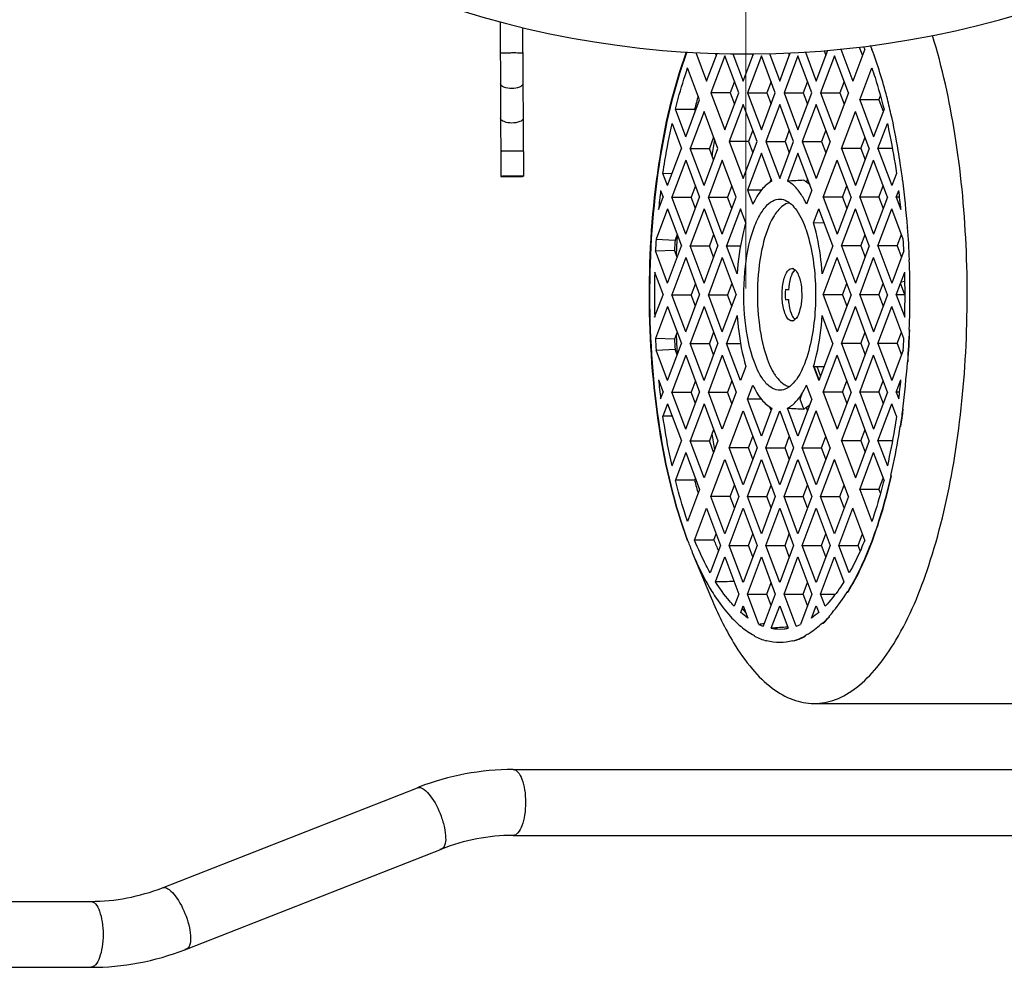
# Model space of a CAD drawing. Units: millimetres. Extents: x -1641 to 12902, y 960 to 6663.
# Drawn here: x 4386 to 4535, y 2251 to 2395 of the extents above; entities that cross this region are included whole.
import ezdxf

# ---------------------------------------------------------------- set-up
doc = ezdxf.new("R2010")
doc.units = ezdxf.units.MM
doc.header["$LTSCALE"] = 825
doc.linetypes.add('MITTE', pattern=[50.8, 31.75, -6.35, 6.35, -6.35])
doc.layers.add('Grundriss', color=7, linetype='CONTINUOUS', lineweight=30)
doc.layers.add('Mittellinie', color=4, linetype='MITTE')

msp = doc.modelspace()

# ---------------------------------------------------------------- linework, layer by layer
at = {"layer": 'Grundriss', "lineweight": 30}
for p, q in [((4459.03, 2394.86), (4459.16, 2371.43)), ((4462.44, 2394.02), (4462.56, 2371.45)), ((4510.66, 2390.72), (4512.47, 2385.89)), ((4514.29, 2390.74), (4512.47, 2385.89)), ((4513.46, 2391.05), (4513.93, 2389.78)), ((4515.37, 2390.73), (4515.36, 2390.77)), ((4515.36, 2390.76), (4515.39, 2390.69)), ((4515.39, 2390.73), (4515.37, 2390.73)), ((4488.71, 2390.21), (4490.33, 2385.89)), ((4490.33, 2385.89), (4491.9, 2390.09)), ((4493.1, 2389.74), (4490.99, 2384.12)), ((4491.67, 2390.09), (4491.79, 2389.78)), ((4495.2, 2384.12), (4493.1, 2389.74)), ((4494.31, 2390.02), (4495.87, 2385.89)), ((4495.87, 2385.89), (4497.42, 2390.03)), ((4498.63, 2389.74), (4496.53, 2384.12)), ((4497.23, 2390.03), (4497.33, 2389.78)), ((4500.74, 2384.12), (4498.63, 2389.74)), ((4499.84, 2390.05), (4501.4, 2385.89)), ((4501.4, 2385.89), (4503.01, 2390.18)), ((4504.17, 2389.74), (4502.06, 2384.12)), ((4502.72, 2390.17), (4502.86, 2389.78)), ((4506.28, 2384.12), (4504.17, 2389.74)), ((4505.29, 2390.28), (4506.94, 2385.89)), ((4506.94, 2385.89), (4508.69, 2390.56)), ((4509.71, 2389.74), (4507.6, 2384.12)), ((4508.13, 2390.51), (4508.4, 2389.78)), ((4511.81, 2384.12), (4509.71, 2389.74)), ((4489.27, 2383.06), (4487.45, 2387.91)), ((4513.53, 2383.06), (4515.35, 2387.91)), ((4494.56, 2385.84), (4493.91, 2384.12)), ((4500.09, 2385.84), (4499.45, 2384.12)), ((4505.63, 2385.84), (4504.98, 2384.12)), ((4511.17, 2385.84), (4510.52, 2384.12)), ((4493.91, 2384.12), (4490.99, 2384.12)), ((4490.99, 2384.12), (4493.1, 2378.5)), ((4493.1, 2378.5), (4495.2, 2384.12)), ((4493.91, 2384.12), (4494.56, 2382.39)), ((4496.53, 2384.12), (4499.45, 2384.12)), ((4496.53, 2384.12), (4498.63, 2378.5)), ((4498.63, 2378.5), (4500.74, 2384.12)), ((4499.45, 2384.12), (4500.09, 2382.39)), ((4502.06, 2384.12), (4504.98, 2384.12)), ((4502.06, 2384.12), (4504.17, 2378.5)), ((4504.17, 2378.5), (4506.28, 2384.12)), ((4504.98, 2384.12), (4505.63, 2382.39)), ((4507.6, 2384.12), (4510.52, 2384.12)), ((4507.6, 2384.12), (4509.71, 2378.5)), ((4511.81, 2384.12), (4509.71, 2378.5)), ((4510.52, 2384.12), (4511.17, 2382.39)), ((4516.45, 2383.06), (4516.67, 2383.64)), ((4485.6, 2381.62), (4488.51, 2381.65)), ((4487.16, 2377.44), (4489.27, 2383.06)), ((4488.62, 2381.33), (4488.51, 2381.65)), ((4495.87, 2382.35), (4493.76, 2376.73)), ((4497.97, 2376.73), (4495.87, 2382.35)), ((4501.4, 2382.35), (4499.3, 2376.73)), ((4503.51, 2376.73), (4501.4, 2382.35)), ((4506.94, 2382.35), (4504.83, 2376.73)), ((4509.04, 2376.73), (4506.94, 2382.35)), ((4516.45, 2383.06), (4513.53, 2383.06)), ((4513.53, 2383.06), (4515.64, 2377.44)), ((4516.45, 2383.06), (4517.1, 2381.33)), ((4487.16, 2377.44), (4485.6, 2381.62)), ((4489.93, 2381.29), (4487.83, 2375.67)), ((4492.04, 2375.67), (4489.93, 2381.29)), ((4510.77, 2375.67), (4512.87, 2381.29)), ((4514.98, 2375.67), (4512.87, 2381.29)), ((4517.21, 2381.62), (4515.64, 2377.44)), ((4485.09, 2379.45), (4486.5, 2375.67)), ((4516.3, 2375.67), (4517.72, 2379.45)), ((4491.39, 2377.39), (4490.75, 2375.67)), ((4497.33, 2378.45), (4496.68, 2376.73)), ((4502.86, 2378.45), (4502.22, 2376.73)), ((4508.4, 2378.45), (4507.75, 2376.73)), ((4513.69, 2375.67), (4514.33, 2377.39)), ((4496.68, 2376.73), (4493.76, 2376.73)), ((4493.76, 2376.73), (4495.87, 2371.11)), ((4495.87, 2371.11), (4497.97, 2376.73)), ((4496.68, 2376.73), (4497.33, 2375.01)), ((4499.3, 2376.73), (4502.22, 2376.73)), ((4499.3, 2376.73), (4501.4, 2371.11)), ((4501.4, 2371.11), (4503.51, 2376.73)), ((4502.22, 2376.73), (4502.86, 2375.01)), ((4504.83, 2376.73), (4507.75, 2376.73)), ((4504.83, 2376.73), (4506.94, 2371.11)), ((4509.04, 2376.73), (4506.94, 2371.11)), ((4507.75, 2376.73), (4508.4, 2375.01)), ((4484.4, 2370.05), (4486.5, 2375.67)), ((4487.83, 2375.67), (4490.75, 2375.67)), ((4489.93, 2370.05), (4487.83, 2375.67)), ((4489.93, 2370.05), (4492.04, 2375.67)), ((4491.39, 2373.94), (4490.75, 2375.67)), ((4498.63, 2374.96), (4496.53, 2369.34)), ((4500.22, 2370.72), (4498.63, 2374.96)), ((4504.17, 2374.96), (4502.58, 2370.72)), ((4506.28, 2369.34), (4504.17, 2374.96)), ((4513.69, 2375.67), (4510.77, 2375.67)), ((4510.77, 2375.67), (4512.87, 2370.05)), ((4514.98, 2375.67), (4512.87, 2370.05)), ((4513.69, 2375.67), (4514.33, 2373.94)), ((4518.48, 2375.67), (4516.3, 2375.67)), ((4516.3, 2375.67), (4518.41, 2370.05)), ((4487.16, 2373.9), (4485.06, 2368.28)), ((4487.16, 2373.9), (4489.27, 2368.28)), ((4492.7, 2373.9), (4490.59, 2368.28)), ((4494.81, 2368.28), (4492.7, 2373.9)), ((4508, 2368.28), (4510.1, 2373.9)), ((4512.21, 2368.28), (4510.1, 2373.9)), ((4513.53, 2368.28), (4515.64, 2373.9)), ((4517.75, 2368.28), (4515.64, 2373.9)), ((4483.7, 2371.9), (4485.1, 2371.93)), ((4484.4, 2370.05), (4483.7, 2371.9)), ((4519.1, 2371.9), (4518.41, 2370.05)), ((4488.62, 2370), (4487.98, 2368.28)), ((4494.16, 2370), (4493.51, 2368.28)), ((4500.09, 2371.06), (4499.89, 2370.51)), ((4505.63, 2371.06), (4505.45, 2370.59)), ((4510.92, 2368.28), (4511.56, 2370)), ((4516.45, 2368.28), (4517.1, 2370)), ((4483.04, 2366.42), (4483.73, 2368.28)), ((4483.35, 2369.29), (4483.73, 2368.28)), ((4485.06, 2368.28), (4487.98, 2368.28)), ((4487.16, 2362.66), (4485.06, 2368.28)), ((4487.16, 2362.66), (4489.27, 2368.28)), ((4488.62, 2366.56), (4487.98, 2368.28)), ((4490.59, 2368.28), (4493.51, 2368.28)), ((4492.7, 2362.66), (4490.59, 2368.28)), ((4492.7, 2362.66), (4494.81, 2368.28)), ((4494.16, 2366.56), (4493.51, 2368.28)), ((4498.62, 2369.34), (4496.53, 2369.34)), ((4496.53, 2369.34), (4497.33, 2367.21)), ((4506.28, 2369.34), (4505.48, 2367.21)), ((4510.92, 2368.28), (4508, 2368.28)), ((4508, 2368.28), (4510.1, 2362.66)), ((4512.21, 2368.28), (4510.1, 2362.66)), ((4510.92, 2368.28), (4511.56, 2366.56)), ((4516.45, 2368.28), (4513.53, 2368.28)), ((4513.53, 2368.28), (4515.64, 2362.66)), ((4517.75, 2368.28), (4515.64, 2362.66)), ((4516.45, 2368.28), (4517.1, 2366.56)), ((4519.07, 2368.28), (4519.45, 2369.29)), ((4519.57, 2368.28), (4519.07, 2368.28)), ((4519.07, 2368.28), (4519.77, 2366.42)), ((4499.76, 2367.32), (4499.77, 2367.33)), ((4484.4, 2366.51), (4482.67, 2361.91)), ((4484.4, 2366.51), (4486.5, 2360.89)), ((4489.93, 2366.51), (4487.83, 2360.89)), ((4489.93, 2366.51), (4492.04, 2360.89)), ((4495.47, 2366.51), (4493.36, 2360.89)), ((4496.27, 2364.38), (4495.47, 2366.51)), ((4506.54, 2364.38), (4507.34, 2366.51)), ((4509.44, 2360.89), (4507.34, 2366.51)), ((4510.77, 2360.89), (4512.87, 2366.51)), ((4514.98, 2360.89), (4512.87, 2366.51)), ((4516.3, 2360.89), (4518.41, 2366.51)), ((4520.13, 2361.91), (4518.41, 2366.51)), ((4519.75, 2366.58), (4519.73, 2366.52)), ((4508.14, 2364.37), (4506.54, 2364.38)), ((4520.77, 2363.75), (4520.79, 2363.68)), ((4485.86, 2362.61), (4485.55, 2361.78)), ((4491.39, 2362.61), (4490.75, 2360.89)), ((4513.69, 2360.89), (4514.33, 2362.61)), ((4519.22, 2360.89), (4519.87, 2362.61)), ((4482.67, 2361.91), (4485.55, 2361.78)), ((4484.4, 2355.27), (4486.5, 2360.89)), ((4487.83, 2360.89), (4490.75, 2360.89)), ((4489.93, 2355.27), (4487.83, 2360.89)), ((4489.93, 2355.27), (4492.04, 2360.89)), ((4491.39, 2359.17), (4490.75, 2360.89)), ((4493.36, 2360.89), (4495.46, 2360.89)), ((4494.95, 2356.64), (4493.36, 2360.89)), ((4509.44, 2360.89), (4507.85, 2356.64)), ((4513.69, 2360.89), (4510.77, 2360.89)), ((4510.77, 2360.89), (4512.87, 2355.27)), ((4514.98, 2360.89), (4512.87, 2355.27)), ((4513.69, 2360.89), (4514.33, 2359.17)), ((4519.22, 2360.89), (4516.3, 2360.89)), ((4516.3, 2360.89), (4518.41, 2355.27)), ((4519.22, 2360.89), (4519.87, 2359.17)), ((4482.57, 2360.14), (4485.46, 2360.23)), ((4484.4, 2355.27), (4482.57, 2360.14)), ((4485.86, 2359.17), (4485.46, 2360.23)), ((4520.23, 2360.14), (4518.41, 2355.27)), ((4487.16, 2359.12), (4485.06, 2353.5)), ((4487.16, 2359.12), (4489.27, 2353.5)), ((4492.7, 2359.12), (4490.59, 2353.5)), ((4492.7, 2359.12), (4494.81, 2353.5)), ((4508, 2353.5), (4510.1, 2359.12)), ((4512.21, 2353.5), (4510.1, 2359.12)), ((4513.53, 2353.5), (4515.64, 2359.12)), ((4517.75, 2353.5), (4515.64, 2359.12)), ((4521.07, 2358.83), (4521.04, 2358.77)), ((4482.45, 2356.92), (4483.73, 2353.5)), ((4503.43, 2357.4), (4503.5, 2357.4)), ((4519.07, 2353.5), (4520.35, 2356.92)), ((4488.62, 2355.22), (4487.98, 2353.5)), ((4494.16, 2355.22), (4493.51, 2353.5)), ((4510.92, 2353.5), (4511.56, 2355.22)), ((4516.45, 2353.5), (4517.1, 2355.22)), ((4520.39, 2353.5), (4519.73, 2355.26)), ((4519.8, 2355.45), (4520.38, 2355.53)), ((4482.45, 2350.08), (4483.73, 2353.5)), ((4485.06, 2353.5), (4487.98, 2353.5)), ((4487.16, 2347.88), (4485.06, 2353.5)), ((4487.16, 2347.88), (4489.27, 2353.5)), ((4488.62, 2351.78), (4487.98, 2353.5)), ((4490.59, 2353.5), (4493.51, 2353.5)), ((4492.7, 2347.88), (4490.59, 2353.5)), ((4492.7, 2347.88), (4494.81, 2353.5)), ((4494.16, 2351.78), (4493.51, 2353.5)), ((4510.92, 2353.5), (4508, 2353.5)), ((4508, 2353.5), (4510.1, 2347.88)), ((4512.21, 2353.5), (4510.1, 2347.88)), ((4510.92, 2353.5), (4511.56, 2351.78)), ((4516.45, 2353.5), (4513.53, 2353.5)), ((4513.53, 2353.5), (4515.64, 2347.88)), ((4517.75, 2353.5), (4515.64, 2347.88)), ((4516.45, 2353.5), (4517.1, 2351.78)), ((4520.39, 2353.5), (4519.07, 2353.5)), ((4519.07, 2353.5), (4520.35, 2350.08)), ((4484.4, 2351.73), (4482.57, 2346.86)), ((4484.4, 2351.73), (4486.5, 2346.11)), ((4489.93, 2351.73), (4487.83, 2346.11)), ((4489.93, 2351.73), (4492.04, 2346.11)), ((4494.95, 2350.36), (4493.36, 2346.11)), ((4509.44, 2346.11), (4507.85, 2350.36)), ((4510.77, 2346.11), (4512.87, 2351.73)), ((4514.98, 2346.11), (4512.87, 2351.73)), ((4516.3, 2346.11), (4518.41, 2351.73)), ((4520.23, 2346.86), (4518.41, 2351.73)), ((4503.43, 2349.6), (4503.5, 2349.6)), ((4485.86, 2347.83), (4485.46, 2346.77)), ((4491.39, 2347.83), (4490.75, 2346.11)), ((4513.69, 2346.11), (4514.33, 2347.83)), ((4519.22, 2346.11), (4519.87, 2347.83)), ((4521.04, 2348.23), (4521.07, 2348.16)), ((4485.46, 2346.77), (4482.57, 2346.86)), ((4484.4, 2340.49), (4486.5, 2346.11)), ((4487.83, 2346.11), (4490.75, 2346.11)), ((4489.93, 2340.49), (4487.83, 2346.11)), ((4489.93, 2340.49), (4492.04, 2346.11)), ((4491.39, 2344.39), (4490.75, 2346.11)), ((4493.36, 2346.11), (4495.46, 2346.11)), ((4495.47, 2340.49), (4493.36, 2346.11)), ((4509.44, 2346.11), (4507.34, 2340.49)), ((4513.69, 2346.11), (4510.77, 2346.11)), ((4510.77, 2346.11), (4512.87, 2340.49)), ((4514.98, 2346.11), (4512.87, 2340.49)), ((4513.69, 2346.11), (4514.33, 2344.39)), ((4519.22, 2346.11), (4516.3, 2346.11)), ((4516.3, 2346.11), (4518.41, 2340.49)), ((4519.22, 2346.11), (4519.87, 2344.39)), ((4521.02, 2346.84), (4521.06, 2346.84)), ((4482.67, 2345.09), (4485.55, 2345.22)), ((4484.4, 2340.49), (4482.67, 2345.09)), ((4487.16, 2344.34), (4485.06, 2338.72)), ((4485.86, 2344.39), (4485.55, 2345.22)), ((4487.16, 2344.34), (4489.27, 2338.72)), ((4492.7, 2344.34), (4490.59, 2338.72)), ((4492.7, 2344.34), (4494.81, 2338.72)), ((4508, 2338.72), (4510.1, 2344.34)), ((4512.21, 2338.72), (4510.1, 2344.34)), ((4513.53, 2338.72), (4515.64, 2344.34)), ((4517.75, 2338.72), (4515.64, 2344.34)), ((4520.13, 2345.09), (4518.41, 2340.49)), ((4520.77, 2343.25), (4520.81, 2343.36)), ((4520.78, 2343.27), (4520.77, 2343.25)), ((4520.85, 2343.35), (4520.78, 2343.27)), ((4496.27, 2342.62), (4495.47, 2340.49)), ((4506.54, 2342.62), (4508.14, 2342.63)), ((4506.54, 2342.62), (4507.34, 2340.49)), ((4507.38, 2340.6), (4506.62, 2342.62)), ((4507.6, 2341.19), (4507.06, 2342.62)), ((4483.04, 2340.58), (4483.73, 2338.72)), ((4488.62, 2340.44), (4487.98, 2338.72)), ((4494.16, 2340.44), (4493.51, 2338.72)), ((4510.92, 2338.72), (4511.56, 2340.44)), ((4516.45, 2338.72), (4517.1, 2340.44)), ((4519.07, 2338.72), (4519.77, 2340.58)), ((4519.75, 2340.42), (4519.73, 2340.48)), ((4483.35, 2337.71), (4483.73, 2338.72)), ((4485.06, 2338.72), (4487.98, 2338.72)), ((4487.16, 2333.1), (4485.06, 2338.72)), ((4487.16, 2333.1), (4489.27, 2338.72)), ((4488.62, 2337), (4487.98, 2338.72)), ((4490.59, 2338.72), (4493.51, 2338.72)), ((4492.7, 2333.1), (4490.59, 2338.72)), ((4494.81, 2338.72), (4492.7, 2333.1)), ((4494.16, 2337), (4493.51, 2338.72)), ((4496.53, 2337.66), (4497.33, 2339.79)), ((4499.81, 2339.64), (4499.8, 2339.65)), ((4504.5, 2337.66), (4504.88, 2338.68)), ((4506.28, 2337.66), (4505.48, 2339.79)), ((4510.92, 2338.72), (4508, 2338.72)), ((4508, 2338.72), (4510.1, 2333.1)), ((4512.21, 2338.72), (4510.1, 2333.1)), ((4510.92, 2338.72), (4511.56, 2337)), ((4516.45, 2338.72), (4513.53, 2338.72)), ((4513.53, 2338.72), (4515.64, 2333.1)), ((4517.75, 2338.72), (4515.64, 2333.1)), ((4516.45, 2338.72), (4517.1, 2337)), ((4519.57, 2338.72), (4519.07, 2338.72)), ((4519.07, 2338.72), (4519.45, 2337.71)), ((4484.4, 2336.95), (4483.7, 2335.1)), ((4484.4, 2336.95), (4486.5, 2331.33)), ((4489.93, 2336.95), (4487.83, 2331.33)), ((4489.93, 2336.95), (4492.04, 2331.33)), ((4498.62, 2337.66), (4496.53, 2337.66)), ((4498.63, 2332.04), (4496.53, 2337.66)), ((4506.28, 2337.66), (4504.17, 2332.04)), ((4505.06, 2336.15), (4504.5, 2337.66)), ((4510.77, 2331.33), (4512.87, 2336.95)), ((4514.98, 2331.33), (4512.87, 2336.95)), ((4516.3, 2331.33), (4518.41, 2336.95)), ((4519.1, 2335.1), (4518.41, 2336.95)), ((4493.76, 2330.27), (4495.87, 2335.89)), ((4495.87, 2335.89), (4497.97, 2330.27)), ((4500.22, 2336.28), (4498.63, 2332.04)), ((4499.3, 2330.27), (4501.4, 2335.89)), ((4500.09, 2335.94), (4499.89, 2336.49)), ((4501.4, 2335.89), (4503.51, 2330.27)), ((4504.17, 2332.04), (4502.58, 2336.28)), ((4502.95, 2336.51), (4502.86, 2336.27)), ((4504.83, 2330.27), (4506.94, 2335.89)), ((4505.63, 2335.94), (4505.45, 2336.41)), ((4509.04, 2330.27), (4506.94, 2335.89)), ((4520.04, 2336.13), (4520.12, 2336.06)), ((4520.04, 2336.13), (4520.07, 2336.06)), ((4520.12, 2336.05), (4520.12, 2336.06)), ((4485.1, 2335.07), (4483.7, 2335.1)), ((4519.94, 2335.08), (4519.99, 2335.08)), ((4491.39, 2333.06), (4490.75, 2331.33)), ((4513.69, 2331.33), (4514.33, 2333.06)), ((4519.67, 2333.5), (4519.68, 2333.57)), ((4519.76, 2333.49), (4519.68, 2333.57)), ((4519.7, 2333.49), (4519.68, 2333.57)), ((4519.7, 2333.49), (4519.71, 2333.53)), ((4519.71, 2333.53), (4519.71, 2333.56)), ((4519.76, 2333.49), (4519.77, 2333.55)), ((4485.09, 2327.55), (4486.5, 2331.33)), ((4487.83, 2331.33), (4490.75, 2331.33)), ((4489.93, 2325.71), (4487.83, 2331.33)), ((4492.04, 2331.33), (4489.93, 2325.71)), ((4491.39, 2329.61), (4490.75, 2331.33)), ((4496.68, 2330.27), (4497.33, 2331.99)), ((4502.22, 2330.27), (4502.86, 2331.99)), ((4507.75, 2330.27), (4508.4, 2331.99)), ((4513.69, 2331.33), (4510.77, 2331.33)), ((4510.77, 2331.33), (4512.87, 2325.71)), ((4514.98, 2331.33), (4512.87, 2325.71)), ((4513.69, 2331.33), (4514.33, 2329.61)), ((4518.48, 2331.33), (4516.3, 2331.33)), ((4516.3, 2331.33), (4517.72, 2327.55)), ((4487.16, 2329.56), (4485.6, 2325.38)), ((4487.16, 2329.56), (4489.27, 2323.94)), ((4496.68, 2330.27), (4493.76, 2330.27)), ((4495.87, 2324.65), (4493.76, 2330.27)), ((4497.97, 2330.27), (4495.87, 2324.65)), ((4497.33, 2328.55), (4496.68, 2330.27)), ((4499.3, 2330.27), (4502.22, 2330.27)), ((4501.4, 2324.65), (4499.3, 2330.27)), ((4503.51, 2330.27), (4501.4, 2324.65)), ((4502.86, 2328.55), (4502.22, 2330.27)), ((4504.83, 2330.27), (4507.75, 2330.27)), ((4506.94, 2324.65), (4504.83, 2330.27)), ((4509.04, 2330.27), (4506.94, 2324.65)), ((4508.4, 2328.55), (4507.75, 2330.27)), ((4513.53, 2323.94), (4515.64, 2329.56)), ((4517.21, 2325.38), (4515.64, 2329.56)), ((4490.99, 2322.88), (4493.1, 2328.5)), ((4493.1, 2328.5), (4495.2, 2322.88)), ((4496.53, 2322.88), (4498.63, 2328.5)), ((4498.63, 2328.5), (4500.74, 2322.88)), ((4502.06, 2322.88), (4504.17, 2328.5)), ((4504.17, 2328.5), (4506.28, 2322.88)), ((4507.6, 2322.88), (4509.71, 2328.5)), ((4511.81, 2322.88), (4509.71, 2328.5)), ((4488.51, 2325.35), (4485.6, 2325.38)), ((4488.62, 2325.67), (4488.51, 2325.35)), ((4516.45, 2323.94), (4517.1, 2325.67)), ((4518.26, 2326.09), (4518.35, 2326.03)), ((4518.26, 2326.09), (4518.29, 2326.02)), ((4518.29, 2326.02), (4518.35, 2326.02)), ((4518.34, 2326.01), (4518.35, 2326.02)), ((4489.27, 2323.94), (4487.45, 2319.09)), ((4493.91, 2322.88), (4494.56, 2324.61)), ((4499.45, 2322.88), (4500.09, 2324.61)), ((4504.98, 2322.88), (4505.63, 2324.61)), ((4510.52, 2322.88), (4511.17, 2324.61)), ((4516.45, 2323.94), (4513.53, 2323.94)), ((4513.53, 2323.94), (4515.35, 2319.09)), ((4516.45, 2323.94), (4516.67, 2323.36)), ((4493.91, 2322.88), (4490.99, 2322.88)), ((4493.1, 2317.26), (4490.99, 2322.88)), ((4495.2, 2322.88), (4493.1, 2317.26)), ((4494.56, 2321.16), (4493.91, 2322.88)), ((4496.53, 2322.88), (4499.45, 2322.88)), ((4498.63, 2317.26), (4496.53, 2322.88)), ((4500.74, 2322.88), (4498.63, 2317.26)), ((4500.09, 2321.16), (4499.45, 2322.88)), ((4502.06, 2322.88), (4504.98, 2322.88)), ((4504.17, 2317.26), (4502.06, 2322.88)), ((4506.28, 2322.88), (4504.17, 2317.26)), ((4505.63, 2321.16), (4504.98, 2322.88)), ((4507.6, 2322.88), (4510.52, 2322.88)), ((4509.71, 2317.26), (4507.6, 2322.88)), ((4511.81, 2322.88), (4509.71, 2317.26)), ((4511.17, 2321.16), (4510.52, 2322.88)), ((4488.51, 2316.26), (4490.33, 2321.11)), ((4490.33, 2321.11), (4492.44, 2315.49)), ((4493.76, 2315.49), (4495.87, 2321.11)), ((4495.87, 2321.11), (4497.97, 2315.49)), ((4499.3, 2315.49), (4501.4, 2321.11)), ((4501.4, 2321.11), (4503.51, 2315.49)), ((4504.83, 2315.49), (4506.94, 2321.11)), ((4506.94, 2321.11), (4509.04, 2315.49)), ((4510.37, 2315.49), (4512.47, 2321.11)), ((4514.29, 2316.26), (4512.47, 2321.11)), ((4487.47, 2316.16), (4487.44, 2316.24)), ((4487.44, 2316.23), (4487.46, 2316.2)), ((4487.46, 2316.2), (4487.47, 2316.2)), ((4491.44, 2316.27), (4491.79, 2317.22)), ((4496.68, 2315.49), (4497.33, 2317.22)), ((4502.22, 2315.49), (4502.86, 2317.22)), ((4507.75, 2315.49), (4508.4, 2317.22)), ((4513.29, 2315.49), (4513.93, 2317.22)), ((4492.44, 2315.49), (4490.87, 2311.31)), ((4493.76, 2315.49), (4496.68, 2315.49)), ((4495.87, 2309.87), (4493.76, 2315.49)), ((4497.97, 2315.49), (4495.87, 2309.87)), ((4497.33, 2313.77), (4496.68, 2315.49)), ((4499.3, 2315.49), (4502.22, 2315.49)), ((4501.4, 2309.87), (4499.3, 2315.49)), ((4503.51, 2315.49), (4501.4, 2309.87)), ((4502.86, 2313.77), (4502.22, 2315.49)), ((4504.83, 2315.49), (4507.75, 2315.49)), ((4506.94, 2309.87), (4504.83, 2315.49)), ((4509.04, 2315.49), (4506.94, 2309.87)), ((4508.4, 2313.77), (4507.75, 2315.49)), ((4510.37, 2315.49), (4513.29, 2315.49)), ((4511.93, 2311.31), (4510.37, 2315.49)), ((4513.6, 2314.65), (4513.29, 2315.49)), ((4488.16, 2314.42), (4491.01, 2307.53)), ((4491.68, 2309.94), (4493.1, 2313.73)), ((4493.1, 2313.73), (4495.2, 2308.1)), ((4496.53, 2308.1), (4498.63, 2313.73)), ((4498.63, 2313.73), (4500.74, 2308.1)), ((4502.06, 2308.1), (4504.17, 2313.73)), ((4504.17, 2313.73), (4506.28, 2308.1)), ((4507.6, 2308.1), (4509.71, 2313.73)), ((4509.71, 2313.73), (4511.12, 2309.94)), ((4499.45, 2308.1), (4500.09, 2309.83)), ((4504.98, 2308.1), (4505.63, 2309.83)), ((4495.2, 2308.1), (4494.51, 2306.25)), ((4496.53, 2308.1), (4499.45, 2308.1)), ((4498.25, 2303.5), (4496.53, 2308.1)), ((4500.74, 2308.1), (4498.92, 2303.24)), ((4500.09, 2306.38), (4499.45, 2308.1)), ((4502.06, 2308.1), (4504.98, 2308.1)), ((4503.89, 2303.24), (4502.06, 2308.1)), ((4506.28, 2308.1), (4504.55, 2303.5)), ((4505.63, 2306.38), (4504.98, 2308.1)), ((4507.6, 2308.1), (4509.86, 2308.1)), ((4508.29, 2306.25), (4507.6, 2308.1)), ((4511.64, 2308.45), (4511.66, 2308.47)), ((4511.66, 2308.47), (4511.67, 2308.49)), ((4511.67, 2308.49), (4511.7, 2308.41)), ((4511.7, 2308.43), (4511.71, 2308.44)), ((4511.7, 2308.41), (4511.7, 2308.43)), ((4511.7, 2308.41), (4511.75, 2308.41)), ((4511.71, 2308.44), (4511.72, 2308.46)), ((4511.75, 2308.41), (4511.76, 2308.43)), ((4495.49, 2305.32), (4495.87, 2306.34)), ((4495.87, 2306.34), (4496.56, 2304.47)), ((4500.12, 2302.92), (4501.4, 2306.34)), ((4501.4, 2306.34), (4502.68, 2302.92)), ((4506.24, 2304.47), (4506.94, 2306.34)), ((4506.94, 2306.34), (4507.32, 2305.32)), ((4508.87, 2304.72), (4508.95, 2304.65)), ((4508.9, 2304.64), (4508.87, 2304.72)), ((4508.95, 2304.64), (4508.9, 2304.64)), ((4508.93, 2304.62), (4508.95, 2304.64)), ((4507.89, 2303.73), (4507.91, 2303.74)), ((4507.91, 2303.74), (4507.94, 2303.67)), ((4507.94, 2303.67), (4507.96, 2303.69)), ((4507.94, 2303.67), (4507.99, 2303.67)), ((4507.96, 2303.69), (4507.96, 2303.7)), ((4497.59, 2301.73), (4497.56, 2301.81)), ((4499.43, 2301.06), (4499.41, 2301)), ((4503.4, 2300.99), (4503.38, 2301.06)), ((4505.2, 2301.7), (4505.24, 2301.81)), ((4505.21, 2301.68), (4505.25, 2301.7)), ((4505.24, 2301.81), (4505.25, 2301.7)), ((4503.4, 2300.99), (4503.44, 2301)), ((4506.59, 2291.5), (4553.32, 2291.5)), ((4461.01, 2281.5), (4550.04, 2281.5)), ((4407.84, 2263.57), (4446.5, 2278.74)), ((4461.01, 2271.5), (4550.04, 2271.5)), ((4411.49, 2254.26), (4450.15, 2269.43)), ((4313.66, 2261.5), (4396.98, 2261.5)), ((4313.66, 2251.5), (4396.98, 2251.5))]:
    msp.add_line(p, q, dxfattribs=at)
for centre, radius, start, end in [((4496.26, 2535), 145, 252.6708, 296.343), ((4465.72, 2371.05), 52.41, 22.0666, 22.5307), ((4459.77, 2369.94), 59.36, 20.535, 21.0552), ((4460.05, 2369.96), 59.1, 20.611, 21.1338), ((4567.01, 2361.89), 80.95, 164.3905, 165.8675), ((4619.23, 2356.24), 129.39, 170.752, 171.8467), ((4402.14, 2355.45), 118.9, 7.452, 8.6999), ((4546.11, 1598.69), 773.25, 93.04264, 93.22704), ((4391.87, 2354.2), 129.25, 4.236, 7.4116), ((4603.99, 2354.49), 121.54, 173.0046, 174.3693), ((4398.82, 2354.49), 121.54, 5.6307, 6.9954), ((4507.35, 2361.23), 8, 145.2189, 149.3081), ((4639.76, 2353.6), 154.16, 176.667, 177.8014), ((4384.58, 2353.57), 136.59, 2.2042, 4.2434), ((4613.91, 2353.64), 131.5, 176.3957, 177.1698), ((4616.09, 2353.64), 130.8, 176.432, 177.1137), ((4388.89, 2353.64), 131.5, 2.8302, 3.6043), ((4381.02, 2353.5), 140.12, 357.844, 2.156), ((4617.51, 2353.5), 135.1, 178.5492, 181.4508), ((4503.24, 2356.85), 0.629, 70.9015, 73.6657), ((4503.77, 2356.75), 0.729, 114.2552, 117.5977), ((4503.23, 2356.82), 0.656, 68.5277, 70.9032), ((4503.22, 2356.79), 0.687, 65.7571, 68.5237), ((4385.3, 2353.5), 135.1, 358.5492, 1.4508), ((4512.69, 2353.5), 10.46, 175.8135, 184.1865), ((4503.24, 2350.16), 0.635, 286.1733, 289.1874), ((4503.77, 2350.24), 0.728, 242.4002, 245.9343), ((4503.23, 2350.18), 0.661, 289.1845, 291.6067), ((4503.22, 2350.21), 0.691, 291.6105, 294.401), ((4503.05, 2350.49), 1.02, 306.1768, 311.0548), ((4639.76, 2353.4), 154.16, 182.1985, 183.3329), ((4384.36, 2353.29), 136.81, 355.837, 357.8503), ((4384.59, 2353.19), 136.62, 355.8705, 357.8899), ((4613.91, 2353.36), 131.5, 182.8302, 183.6043), ((4616.09, 2353.36), 130.8, 182.8863, 183.568), ((4388.89, 2353.36), 131.5, 356.3957, 357.1698), ((4520.4, 2356.84), 11.73, 272.533, 272.76), ((4393.97, 2352.58), 127.14, 352.5639, 355.79), ((4507.31, 2345.74), 7.96, 210.6745, 214.7892), ((4603.99, 2352.51), 121.54, 185.6307, 186.9954), ((4398.82, 2352.51), 121.54, 353.0046, 354.3693), ((4503.28, 2341.66), 2.13, 252.1242, 259.3919), ((4546.11, 3108.31), 773.25, 266.77296, 266.95736), ((4402.46, 2351.43), 118.61, 351.336, 352.5542), ((4403.82, 2351.29), 117.3, 351.3047, 352.537), ((4619.27, 2350.77), 129.44, 188.1524, 189.2476), ((4567.01, 2345.11), 80.95, 194.1325, 195.6095), ((4540.86, 2336.22), 57.03, 200.5933, 202.4707), ((4536.93, 2334.9), 49.16, 202.2648, 204.3004), ((4512.77, 2319.34), 21.71, 218.231, 220.6387), ((4506.81, 2316.49), 17.45, 222.4393, 226.926), ((4496.04, 2316.4), 17.42, 313.1729, 317.5496), ((4496.16, 2316.35), 17.33, 312.9981, 317.4048), ((4501.78, 2311.35), 8.61, 245.7882, 250.5531), ((4501.4, 2310.02), 7.22, 259.765, 275.3187), ((4501.39, 2310.1), 7.3, 275.4069, 280.2428), ((4501.02, 2311.35), 8.61, 289.4469, 294.2118), ((4461.05, 2241.74), 39.76, 90.0566, 111.1184), ((4461.24, 2241.19), 40.34, 111.0894, 111.4327), ((4461.05, 2241.73), 29.77, 90.0794, 111.4731), ((4396.94, 2291.27), 29.77, 270.0794, 291.4731), ((4396.94, 2291.26), 39.76, 270.0566, 291.1184), ((4396.75, 2291.81), 40.34, 291.0894, 291.4327)]:
    msp.add_arc(centre, radius, start, end, dxfattribs=at)
for major_axis, start_param, end_param in [((41.09, -2.89), 0.995597, 1.00892), ((41.09, 2.89), -1.00892, -0.995597)]:
    msp.add_ellipse((4480.21, 2353.5), major_axis=major_axis, ratio=0.066307, start_param=start_param, end_param=end_param, dxfattribs=at)
for points, knots in [([(4506.59, 2291.5), (4507.7, 2291.5), (4510.06, 2291.97), (4513.33, 2293.95), (4516.4, 2297.08), (4520.48, 2303.09), (4524.61, 2313.17), (4528.01, 2327.51), (4529.84, 2343.85), (4529.95, 2360.92), (4528.34, 2377.42), (4526.05, 2387.95), (4524.55, 2392.82)], [0, 0, 0, 0, 0.030181, 0.063692, 0.102813, 0.14865, 0.260818, 0.396976, 0.549227, 0.707545, 0.861197, 1, 1, 1, 1]), ([(4518.27, 2380.92), (4518.07, 2381.79), (4517.27, 2385.09), (4516.26, 2388.35), (4515.39, 2390.69)], [0, 0, 0, 0, 0.263852, 1, 1, 1, 1]), ([(4460.76, 2390.15), (4460.54, 2390.15), (4460.14, 2390.14), (4459.67, 2390.14), (4459.37, 2390.13), (4459.2, 2390.13), (4459.13, 2390.11), (4459.06, 2390.12), (4459.06, 2390.11)], [0, 0, 0, 0, 0.382546, 0.706773, 0.831134, 0.923548, 0.980553, 1, 1, 1, 1]), ([(4462.46, 2390.13), (4462.46, 2390.14), (4462.39, 2390.13), (4462.32, 2390.15), (4462.15, 2390.14), (4461.85, 2390.15), (4461.38, 2390.15), (4460.98, 2390.15), (4460.76, 2390.15)], [0, 0, 0, 0, 0.019431, 0.076422, 0.168828, 0.293184, 0.617419, 1, 1, 1, 1]), ([(4487.44, 2316.24), (4485.4, 2321.69), (4482.57, 2333.98), (4481.19, 2353.2), (4482.49, 2372.46), (4485.26, 2384.81), (4487.28, 2390.32)], [0, 0, 0, 0, 0.232359, 0.498991, 0.766157, 1, 1, 1, 1]), ([(4487.33, 2390.31), (4485.31, 2384.81), (4482.53, 2372.47), (4481.22, 2353.22), (4482.59, 2334), (4485.4, 2321.7), (4487.44, 2316.23)], [0, 0, 0, 0, 0.233611, 0.50069, 0.767401, 1, 1, 1, 1]), ([(4485.6, 2381.62), (4485.73, 2382.17), (4486.29, 2384.28), (4486.92, 2386.38), (4487.45, 2387.91)], [0, 0, 0, 0, 0.259118, 1, 1, 1, 1]), ([(4515.35, 2387.91), (4515.52, 2387.41), (4516.21, 2385.34), (4516.8, 2383.23), (4517.21, 2381.62)], [0, 0, 0, 0, 0.240669, 1, 1, 1, 1]), ([(4460.79, 2384.78), (4460.38, 2384.78), (4459.79, 2384.81), (4459.09, 2385.24), (4459.09, 2385.48)], [0, 0, 0, 0, 0.633708, 1, 1, 1, 1]), ([(4462.49, 2385.5), (4462.49, 2385.26), (4461.79, 2384.82), (4461.2, 2384.78), (4460.79, 2384.78)], [0, 0, 0, 0, 0.366277, 1, 1, 1, 1]), ([(4460.82, 2379.53), (4460.41, 2379.53), (4459.82, 2379.57), (4459.12, 2380), (4459.11, 2380.23)], [0, 0, 0, 0, 0.633708, 1, 1, 1, 1]), ([(4462.51, 2380.25), (4462.52, 2380.01), (4461.82, 2379.58), (4461.23, 2379.54), (4460.82, 2379.53)], [0, 0, 0, 0, 0.366277, 1, 1, 1, 1]), ([(4519.68, 2373.44), (4519.58, 2374.08), (4519.17, 2376.58), (4518.69, 2379.08), (4518.27, 2380.92)], [0, 0, 0, 0, 0.255953, 1, 1, 1, 1]), ([(4483.7, 2371.9), (4483.8, 2372.54), (4484.19, 2375.07), (4484.67, 2377.59), (4485.09, 2379.45)], [0, 0, 0, 0, 0.256169, 1, 1, 1, 1]), ([(4517.72, 2379.45), (4517.85, 2378.84), (4518.39, 2376.34), (4518.82, 2373.81), (4519.1, 2371.9)], [0, 0, 0, 0, 0.243525, 1, 1, 1, 1]), ([(4460.84, 2375.27), (4460.63, 2375.27), (4460.23, 2375.26), (4459.75, 2375.26), (4459.45, 2375.25), (4459.28, 2375.25), (4459.21, 2375.23), (4459.14, 2375.24), (4459.14, 2375.23)], [0, 0, 0, 0, 0.382546, 0.706773, 0.831134, 0.923548, 0.980553, 1, 1, 1, 1]), ([(4462.54, 2375.25), (4462.54, 2375.26), (4462.47, 2375.25), (4462.4, 2375.27), (4462.23, 2375.26), (4461.93, 2375.27), (4461.46, 2375.27), (4461.06, 2375.27), (4460.84, 2375.27)], [0, 0, 0, 0, 0.019431, 0.076422, 0.168828, 0.293184, 0.617419, 1, 1, 1, 1]), ([(4460.86, 2371.47), (4460.65, 2371.47), (4460.25, 2371.47), (4459.77, 2371.46), (4459.47, 2371.45), (4459.3, 2371.45), (4459.23, 2371.43), (4459.16, 2371.45), (4459.16, 2371.43)], [0, 0, 0, 0, 0.382567, 0.706805, 0.831165, 0.923574, 0.980568, 1, 1, 1, 1]), ([(4459.16, 2371.43), (4459.16, 2371.42), (4459.23, 2371.44), (4459.3, 2371.42), (4459.47, 2371.42), (4459.77, 2371.41), (4460.25, 2371.42), (4460.65, 2371.42), (4460.86, 2371.42)], [0, 0, 0, 0, 0.019431, 0.076422, 0.168828, 0.293184, 0.617419, 1, 1, 1, 1]), ([(4462.56, 2371.45), (4462.56, 2371.46), (4462.49, 2371.45), (4462.42, 2371.47), (4462.25, 2371.47), (4461.96, 2371.47), (4461.48, 2371.47), (4461.08, 2371.47), (4460.86, 2371.47)], [0, 0, 0, 0, 0.019431, 0.076422, 0.168828, 0.293184, 0.617419, 1, 1, 1, 1]), ([(4460.86, 2371.42), (4461.08, 2371.42), (4461.48, 2371.42), (4461.96, 2371.43), (4462.25, 2371.44), (4462.42, 2371.43), (4462.49, 2371.46), (4462.56, 2371.44), (4462.56, 2371.45)], [0, 0, 0, 0, 0.382567, 0.706805, 0.831165, 0.923574, 0.980568, 1, 1, 1, 1]), ([(4500.22, 2370.72), (4499.63, 2370.42), (4498.46, 2369.34), (4497.7, 2368), (4497.33, 2367.21)], [0, 0, 0, 0, 0.432459, 1, 1, 1, 1]), ([(4504.3, 2369.2), (4504.17, 2369.37), (4503.68, 2369.96), (4503.07, 2370.47), (4502.58, 2370.72)], [0, 0, 0, 0, 0.280994, 1, 1, 1, 1]), ([(4505.48, 2367.21), (4505.39, 2367.4), (4505.04, 2368.09), (4504.64, 2368.75), (4504.3, 2369.2)], [0, 0, 0, 0, 0.270059, 1, 1, 1, 1]), ([(4497.56, 2343.25), (4496.8, 2345.27), (4495.93, 2349.86), (4495.89, 2356.69), (4496.85, 2362.18), (4498.32, 2365.62), (4499.25, 2366.89), (4499.76, 2367.32)], [0, 0, 0, 0, 0.25934, 0.552784, 0.816274, 0.919854, 1, 1, 1, 1]), ([(4499.77, 2367.33), (4500.09, 2367.6), (4500.79, 2368.03), (4501.63, 2368.02), (4501.99, 2367.91)], [0, 0, 0, 0, 0.527502, 1, 1, 1, 1]), ([(4502.9, 2367.43), (4502.71, 2367.4), (4501.84, 2367.1), (4501.19, 2366.38), (4500.78, 2365.8)], [0, 0, 0, 0, 0.213366, 1, 1, 1, 1]), ([(4501.99, 2367.91), (4502.7, 2367.71), (4504.12, 2366.39), (4504.87, 2364.75), (4505.24, 2363.75)], [0, 0, 0, 0, 0.409089, 1, 1, 1, 1]), ([(4500.47, 2365.32), (4499.67, 2363.97), (4498.56, 2360.55), (4497.89, 2354.98), (4498.12, 2349.13), (4498.93, 2345.31), (4499.56, 2343.63)], [0, 0, 0, 0, 0.21149, 0.478026, 0.756468, 1, 1, 1, 1]), ([(4496.27, 2364.38), (4496.09, 2363.8), (4495.44, 2361.26), (4495.09, 2358.65), (4494.95, 2356.64)], [0, 0, 0, 0, 0.231233, 1, 1, 1, 1]), ([(4505.24, 2363.75), (4505.29, 2363.61), (4505.5, 2363.03), (4505.68, 2362.44), (4505.81, 2361.99)], [0, 0, 0, 0, 0.239603, 1, 1, 1, 1]), ([(4507.85, 2356.64), (4507.8, 2357.34), (4507.56, 2359.95), (4507.08, 2362.54), (4506.54, 2364.38)], [0, 0, 0, 0, 0.266051, 1, 1, 1, 1]), ([(4505.81, 2361.99), (4506.55, 2359.24), (4507.12, 2353.5), (4506.55, 2347.76), (4505.81, 2345.01)], [0, 0, 0, 0, 0.500028, 1, 1, 1, 1]), ([(4502.2, 2350.69), (4501.96, 2351.34), (4501.72, 2352.8), (4501.77, 2354.6), (4502.07, 2355.98), (4502.39, 2356.86), (4502.9, 2357.47), (4503.26, 2357.47)], [0, 0, 0, 0, 0.283935, 0.598214, 0.738467, 0.854411, 1, 1, 1, 1]), ([(4503.71, 2357.27), (4503.38, 2356.98), (4502.93, 2355.91), (4502.76, 2354.85), (4502.72, 2354.21)], [0, 0, 0, 0, 0.41007, 1, 1, 1, 1]), ([(4503.63, 2357.34), (4503.65, 2357.34), (4503.68, 2357.31), (4503.7, 2357.29), (4503.72, 2357.28)], [0, 0, 0, 0, 0.49205, 1, 1, 1, 1]), ([(4503.72, 2357.28), (4503.77, 2357.23), (4504.04, 2356.95), (4504.2, 2356.59), (4504.31, 2356.31)], [0, 0, 0, 0, 0.206552, 1, 1, 1, 1]), ([(4504.31, 2356.31), (4504.52, 2355.76), (4504.75, 2354.51), (4504.77, 2352.63), (4504.47, 2350.98), (4504.03, 2349.99), (4503.72, 2349.72)], [0, 0, 0, 0, 0.259279, 0.552653, 0.816621, 1, 1, 1, 1]), ([(4502.72, 2352.79), (4502.73, 2352.59), (4502.8, 2351.88), (4502.95, 2351.18), (4503.13, 2350.69)], [0, 0, 0, 0, 0.272613, 1, 1, 1, 1]), ([(4494.95, 2350.36), (4495, 2349.66), (4495.24, 2347.05), (4495.72, 2344.46), (4496.27, 2342.62)], [0, 0, 0, 0, 0.266051, 1, 1, 1, 1]), ([(4503.26, 2349.53), (4503.16, 2349.53), (4502.61, 2349.69), (4502.36, 2350.27), (4502.2, 2350.69)], [0, 0, 0, 0, 0.184331, 1, 1, 1, 1]), ([(4503.13, 2350.69), (4503.17, 2350.59), (4503.31, 2350.24), (4503.52, 2349.9), (4503.71, 2349.73)], [0, 0, 0, 0, 0.294573, 1, 1, 1, 1]), ([(4506.54, 2342.62), (4506.71, 2343.2), (4507.37, 2345.74), (4507.71, 2348.35), (4507.85, 2350.36)], [0, 0, 0, 0, 0.231233, 1, 1, 1, 1]), ([(4505.81, 2345.01), (4505.43, 2343.61), (4504.66, 2341.35), (4502.9, 2339.35), (4501.99, 2339.09)], [0, 0, 0, 0, 0.605443, 1, 1, 1, 1]), ([(4499.8, 2339.65), (4499.57, 2339.83), (4498.58, 2340.86), (4497.96, 2342.19), (4497.56, 2343.25)], [0, 0, 0, 0, 0.204997, 1, 1, 1, 1]), ([(4499.56, 2343.63), (4499.62, 2343.45), (4499.89, 2342.78), (4500.2, 2342.13), (4500.47, 2341.68)], [0, 0, 0, 0, 0.268024, 1, 1, 1, 1]), ([(4500.78, 2341.2), (4500.88, 2341.06), (4501.25, 2340.56), (4501.71, 2340.12), (4502.1, 2339.88)], [0, 0, 0, 0, 0.280209, 1, 1, 1, 1]), ([(4497.33, 2339.79), (4497.7, 2339), (4498.46, 2337.66), (4499.63, 2336.58), (4500.22, 2336.28)], [0, 0, 0, 0, 0.567618, 1, 1, 1, 1]), ([(4501.99, 2339.09), (4501.64, 2338.98), (4500.82, 2338.97), (4500.12, 2339.38), (4499.81, 2339.64)], [0, 0, 0, 0, 0.473918, 1, 1, 1, 1]), ([(4504.3, 2337.8), (4504.4, 2337.94), (4504.85, 2338.57), (4505.22, 2339.25), (4505.48, 2339.79)], [0, 0, 0, 0, 0.230078, 1, 1, 1, 1]), ([(4502.58, 2336.28), (4502.73, 2336.36), (4503.4, 2336.75), (4503.94, 2337.32), (4504.3, 2337.8)], [0, 0, 0, 0, 0.222751, 1, 1, 1, 1]), ([(4485.09, 2327.55), (4484.95, 2328.16), (4484.42, 2330.66), (4483.98, 2333.19), (4483.7, 2335.1)], [0, 0, 0, 0, 0.243525, 1, 1, 1, 1]), ([(4519.1, 2335.1), (4519.01, 2334.46), (4518.61, 2331.93), (4518.13, 2329.41), (4517.72, 2327.55)], [0, 0, 0, 0, 0.256169, 1, 1, 1, 1]), ([(4518.26, 2326.09), (4518.4, 2326.69), (4518.94, 2329.15), (4519.38, 2331.62), (4519.67, 2333.5)], [0, 0, 0, 0, 0.243659, 1, 1, 1, 1]), ([(4487.45, 2319.09), (4487.28, 2319.59), (4486.59, 2321.66), (4486, 2323.77), (4485.6, 2325.38)], [0, 0, 0, 0, 0.240669, 1, 1, 1, 1]), ([(4511.72, 2308.46), (4513.22, 2310.89), (4515.82, 2316.65), (4517.53, 2322.69), (4518.29, 2326.02)], [0, 0, 0, 0, 0.45533, 1, 1, 1, 1]), ([(4511.76, 2308.43), (4513.26, 2310.87), (4515.87, 2316.62), (4517.58, 2322.67), (4518.34, 2326.01)], [0, 0, 0, 0, 0.455251, 1, 1, 1, 1]), ([(4517.21, 2325.38), (4517.07, 2324.83), (4516.52, 2322.72), (4515.88, 2320.62), (4515.35, 2319.09)], [0, 0, 0, 0, 0.259118, 1, 1, 1, 1]), ([(4490.87, 2311.31), (4490.66, 2311.69), (4489.79, 2313.3), (4489.04, 2314.97), (4488.51, 2316.26)], [0, 0, 0, 0, 0.236805, 1, 1, 1, 1]), ([(4514.29, 2316.26), (4514.11, 2315.82), (4513.4, 2314.13), (4512.59, 2312.49), (4511.93, 2311.31)], [0, 0, 0, 0, 0.263173, 1, 1, 1, 1]), ([(4488.16, 2314.42), (4488.38, 2313.88), (4489.26, 2311.85), (4490.28, 2309.87), (4491.13, 2308.49)], [0, 0, 0, 0, 0.266265, 1, 1, 1, 1]), ([(4494.51, 2306.25), (4494.26, 2306.52), (4493.22, 2307.67), (4492.31, 2308.94), (4491.68, 2309.94)], [0, 0, 0, 0, 0.233071, 1, 1, 1, 1]), ([(4511.12, 2309.94), (4510.9, 2309.59), (4510.05, 2308.3), (4509.08, 2307.07), (4508.29, 2306.25)], [0, 0, 0, 0, 0.267467, 1, 1, 1, 1]), ([(4491.01, 2307.53), (4491.98, 2305.18), (4493.81, 2301.4), (4497, 2296.82), (4500.01, 2293.84), (4503.22, 2291.95), (4505.51, 2291.5), (4506.59, 2291.5)], [0, 0, 0, 0, 0.324715, 0.531933, 0.709332, 0.86197, 1, 1, 1, 1]), ([(4491.13, 2308.49), (4491.35, 2308.13), (4492.2, 2306.82), (4493.16, 2305.56), (4493.93, 2304.72)], [0, 0, 0, 0, 0.266546, 1, 1, 1, 1]), ([(4508.87, 2304.72), (4509.11, 2304.98), (4510.13, 2306.16), (4511.02, 2307.44), (4511.64, 2308.45)], [0, 0, 0, 0, 0.234032, 1, 1, 1, 1]), ([(4494.89, 2303.75), (4495.11, 2303.55), (4495.93, 2302.82), (4496.85, 2302.18), (4497.56, 2301.81)], [0, 0, 0, 0, 0.264928, 1, 1, 1, 1]), ([(4505.24, 2301.81), (4505.47, 2301.93), (4506.41, 2302.47), (4507.28, 2303.16), (4507.89, 2303.73)], [0, 0, 0, 0, 0.236505, 1, 1, 1, 1]), ([(4461.01, 2281.5), (4461.28, 2281.5), (4461.91, 2281.05), (4462.42, 2279.91), (4462.8, 2278.34), (4462.92, 2276.5), (4462.8, 2274.66), (4462.42, 2273.09), (4461.91, 2271.95), (4461.28, 2271.5), (4461.01, 2271.5)], [0, 0, 0, 0, 0.071883, 0.181943, 0.330052, 0.5, 0.669948, 0.818057, 0.928117, 1, 1, 1, 1]), ([(4446.74, 2278.79), (4447.03, 2278.79), (4447.71, 2278.41), (4448.95, 2276.99), (4449.95, 2274.96), (4450.61, 2272.76), (4450.81, 2271.26), (4450.76, 2270.12), (4450.38, 2269.52), (4450.15, 2269.43)], [0, 0, 0, 0, 0.078889, 0.198224, 0.520165, 0.686103, 0.828438, 0.932867, 1, 1, 1, 1]), ([(4408.08, 2263.61), (4408.37, 2263.61), (4409.05, 2263.23), (4410.29, 2261.81), (4411.3, 2259.79), (4411.96, 2257.59), (4412.15, 2256.09), (4412.1, 2254.94), (4411.72, 2254.35), (4411.49, 2254.26)], [0, 0, 0, 0, 0.078889, 0.198224, 0.520165, 0.686103, 0.828438, 0.932867, 1, 1, 1, 1]), ([(4396.98, 2261.5), (4397.25, 2261.5), (4397.89, 2261.05), (4398.39, 2259.91), (4398.77, 2258.34), (4398.9, 2256.5), (4398.77, 2254.66), (4398.39, 2253.09), (4397.89, 2251.95), (4397.25, 2251.5), (4396.98, 2251.5)], [0, 0, 0, 0, 0.071883, 0.181943, 0.330052, 0.5, 0.669948, 0.818057, 0.928117, 1, 1, 1, 1])]:
    msp.add_open_spline(points, degree=3, knots=knots, dxfattribs=at)
for points in [[(4505.06, 2370.85), (4505.2, 2370.78), (4505.33, 2370.69), (4505.46, 2370.6)], [(4505.46, 2370.6), (4505.64, 2370.47), (4505.81, 2370.33), (4505.97, 2370.17)], [(4503.26, 2357.47), (4503.31, 2357.47), (4503.37, 2357.47), (4503.42, 2357.45)], [(4503.5, 2357.42), (4503.55, 2357.4), (4503.59, 2357.37), (4503.63, 2357.34)], [(4503.42, 2349.55), (4503.36, 2349.53), (4503.31, 2349.53), (4503.26, 2349.53)], [(4503.65, 2349.67), (4503.6, 2349.63), (4503.56, 2349.6), (4503.51, 2349.58)], [(4502.1, 2339.88), (4502.27, 2339.78), (4502.44, 2339.7), (4502.63, 2339.64)], [(4505.46, 2336.4), (4505.33, 2336.31), (4505.2, 2336.22), (4505.06, 2336.15)], [(4505.97, 2336.83), (4505.81, 2336.67), (4505.64, 2336.53), (4505.46, 2336.4)], [(4491.44, 2316.27), (4490.46, 2316.27), (4489.49, 2316.27), (4488.51, 2316.26)], [(4494.49, 2310), (4493.56, 2309.98), (4492.62, 2309.96), (4491.68, 2309.94)], [(4496.56, 2304.47), (4496.19, 2304.74), (4495.83, 2305.02), (4495.49, 2305.32)], [(4507.32, 2305.32), (4506.97, 2305.02), (4506.61, 2304.74), (4506.24, 2304.47)], [(4499.04, 2303.58), (4498.78, 2303.56), (4498.52, 2303.53), (4498.25, 2303.5)], [(4502.61, 2303.1), (4501.78, 2303.04), (4500.95, 2302.98), (4500.12, 2302.92)], [(4497.59, 2301.73), (4498.16, 2301.43), (4498.78, 2301.18), (4499.41, 2301)], [(4499.43, 2301.06), (4500.7, 2300.72), (4502.1, 2300.72), (4503.38, 2301.06)], [(4503.44, 2301), (4504.05, 2301.17), (4504.64, 2301.41), (4505.2, 2301.7)], [(4503.45, 2300.99), (4504.06, 2301.15), (4504.65, 2301.39), (4505.21, 2301.68)], [(4446.5, 2278.74), (4446.57, 2278.77), (4446.66, 2278.79), (4446.74, 2278.79)], [(4450.15, 2269.43), (4450.07, 2269.4), (4449.99, 2269.39), (4449.91, 2269.39)], [(4407.84, 2263.57), (4407.91, 2263.6), (4408, 2263.61), (4408.08, 2263.61)], [(4411.49, 2254.26), (4411.42, 2254.23), (4411.33, 2254.21), (4411.25, 2254.21)]]:
    msp.add_open_spline(points, degree=3, dxfattribs=at)
at = {"layer": 'Mittellinie', "lineweight": 18, "ltscale": 0.25}
msp.add_line((4496.26, 2715.55), (4496.26, 2354.45), dxfattribs=at)

doc.saveas('drawing.dxf')
